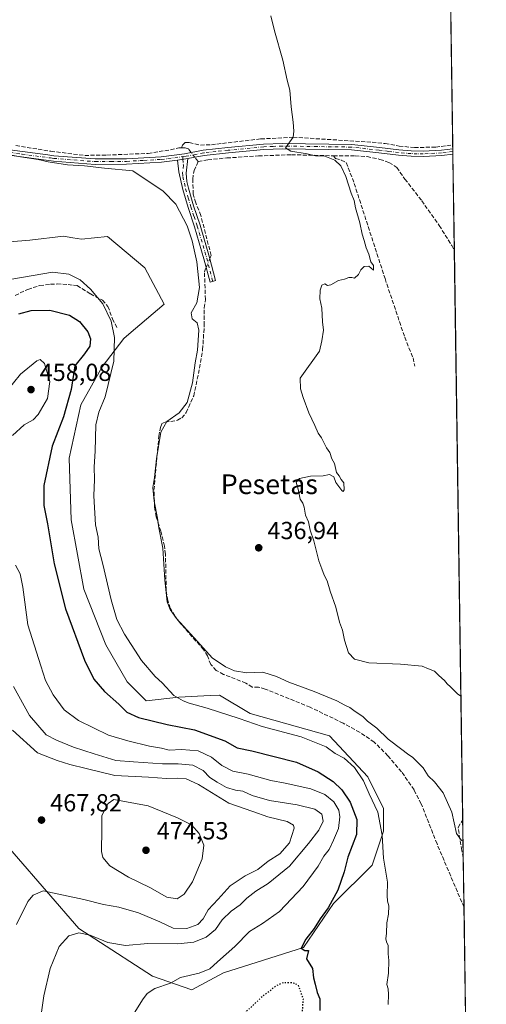
# Model space of a CAD drawing. Units: metres. Extents: x 602895 to 605312, y 4645933 to 4648254.
# Drawn here: x 605120 to 605309, y 4646922 to 4647322 of the extents above; entities that cross this region are included whole.
import ezdxf
from ezdxf.enums import TextEntityAlignment as Align

# ---------------------------------------------------------------- set-up
doc = ezdxf.new("R2010")
doc.units = ezdxf.units.M
doc.header["$MEASUREMENT"] = 0
for name, pattern in [('DGN Style 3', [2.307223458686699, 1.648016756204785, -0.6592067024819142]), ('DGN Style 4', [2.6384748266838614, 1.318413404963828, -0.6592067024819142, 0.001648016756204785, -0.6592067024819142]), ('DGN Style 5', [1.1536117293433497, 0.4944050268614355, -0.6592067024819142])]:
    doc.linetypes.add(name, pattern=pattern)
for name, color, linetype, lineweight in [('Camino Cxs', 7, 'Continuous', 0), ('Camino eje', 30, 'DGN Style 4', 13), ('Comarca CxS', 21, 'Continuous', 0), ('Comunidad Autónoma CxS', 142, 'Continuous', 0), ('Conducción de agua lineal', 4, 'DGN Style 3', 0), ('Corriente artificial lineal', 4, 'DGN Style 3', 13), ('Corriente artificial lineal oculto', 135, 'DGN Style 4', 13), ('Cultivos herbáceos CxS', 92, 'Continuous', 0), ('Curva de nivel maestra', 30, 'Continuous', 30), ('Curva de nivel maestra depresión', 30, 'DGN Style 5', 30), ('Curva de nivel normal', 30, 'Continuous', 0), ('Matorral CxS', 135, 'Continuous', 0), ('Municipio CxS', 4, 'Continuous', 0), ('Provincia CxS', 1, 'Continuous', 0), ('Punto de cota en terreno', 7, 'Continuous', 0), ('Rótulo de punto de cota en terreno', 7, 'Continuous', 0), ('Texto cartográfico', 7, 'Continuous', 0)]:
    doc.layers.add(name, color=color, linetype=linetype, lineweight=lineweight)
doc.styles.add('Style-Arial', font='txt')

# ---------------------------------------------------------------- blocks, each defined once
blk = doc.blocks.new('*U6')
at = {"layer": 'Cultivos herbáceos CxS', "color": 92, "linetype": 'Continuous', "lineweight": 0}
for points in [[(605292.5562000005, 4647486.437100001, 444.2633999999962), (605301.5795999998, 4646875.267100001, 443.2697999999946)], [(605104.1551999999, 4646998.6987, 470.5439000000042), (605143.7093000002, 4646953.183300001, 461.475099999996), (605150.2295000004, 4646948.967700001, 460.5182000000059), (605173.5966999996, 4646933.860300001, 456.9588999999978), (605189.6901000004, 4646928.339500001, 454.2556999999942), (605202.4659000002, 4646935.220699999, 454.5188999999955), (605234.9933000002, 4646945.435699999, 450.644100000005), (605247.1721000001, 4646963.304500001, 450.5960000000051), (605262.9710999997, 4646978.974500001, 446.9856), (605267.5696999999, 4646992.7761, 445.1150999999954), (605267.5706000002, 4647001.9771, 443.8815999999933), (605261.1338000001, 4647014.8599, 443.7976000000053), (605245.5663000002, 4647031.515699999, 442.8791999999958), (605213.3139000004, 4647040.623299999, 443.2222000000039), (605200.8709000006, 4647048.0123, 442.7296999999963), (605197.0932, 4647047.8125, 443.1328999999969), (605184.3702999996, 4647047.136299999, 444.8665000000037), (605171.0544999996, 4647045.671499999, 447.5868999999948), (605163.2877000002, 4647053.355699999, 447.7302999999956), (605154.7050999999, 4647068.463099999, 447.6085000000021), (605145.7799000005, 4647091.124299999, 447.9049999999989), (605140.6319000004, 4647119.278899999, 447.9208999999974), (605139.7763, 4647144.307499999, 448.1254000000045), (605144.5425000006, 4647165.974099999, 448.5632999999943), (605153.2114000004, 4647181.344900001, 447.7973999999958), (605161.9349999996, 4647192.9069, 444.4826999999932), (605163.9735000003, 4647194.6305, 443.8537000000069), (605178.4064999997, 4647206.8333, 441.0724999999948), (605170.5107000005, 4647221.597100001, 440.9437000000034), (605155.4046999998, 4647234.301100001, 440.9002999999939), (605144.8365000002, 4647233.310699999, 441.3156000000017), (605141.3041000003, 4647233.8465, 441.3978999999963), (605137.4484999999, 4647234.431500001, 441.4226999999955), (605123.8169, 4647232.9277, 441.7299999999959), (605095.6627000002, 4647230.524300001, 442.209799999997)]]:
    blk.add_polyline3d(points, dxfattribs=at)
blk = doc.blocks.new('5PATER')
at = {"layer": 'Conducción de agua lineal', "linetype": 'Continuous', "lineweight": 0}
h = blk.add_hatch(color=51, dxfattribs=at)
edge = h.paths.add_edge_path()
edge.add_ellipse((0, 0), major_axis=(-0.1095731443231308, -0.1110710700762829), ratio=0.9994222409660322, start_angle=0, end_angle=360)

msp = doc.modelspace()

# ---------------------------------------------------------------- linework, layer by layer
at = {"layer": 'Camino Cxs', "color": 7, "linetype": 'Continuous', "lineweight": 0, "extrusion": (0.001209353852168602, -0.08110485170195791, 0.9967048412111099), "elevation": -375752.3035552046, "flags": 128}
msp.add_lwpolyline([(674516.179406201, 4622481.976860033), (674516.1794062011, 4622479.789811069)], dxfattribs=at)
at = {"layer": 'Camino Cxs', "color": 7, "linetype": 'Continuous', "lineweight": 0, "extrusion": (0.01571362941437855, 0.002217952477300934, 0.9998740733399561), "elevation": 20254.34006060931, "flags": 128}
msp.add_lwpolyline([(4517070.175807652, -1248595.321249872), (4517070.175807652, -1248599.543214935)], dxfattribs=at)
msp.add_lwpolyline([(4517070.175807652, -1248595.321249872), (4517070.175807652, -1248599.543214935)], dxfattribs=at)
at = {"layer": 'Camino Cxs', "color": 7, "linetype": 'Continuous', "lineweight": 0}
for points in [[(605183.8601000002, 4647265.4101, 437.3463999999949), (605177.3300999999, 4647264.590100001, 437.6684999999998), (605163.1401000004, 4647263.800100001, 439.0570000000008), (605150.4101, 4647263.670100001, 439.6981999999989), (605133.3800999997, 4647265.0001, 440.0071000000025), (605110.1700999998, 4647268.130100001, 440.4214999999967), (605103.9101, 4647268.5101, 440.4519)], [(605110.3800999997, 4647270.290100001, 440.2005000000063), (605131.1001000004, 4647267.4901, 439.6031999999978), (605133.6001000004, 4647267.1501, 439.5377000000008), (605150.3901000004, 4647265.840100001, 439.1312000000034), (605163.0701000001, 4647265.960100001, 438.5669000000053), (605177.1401000004, 4647266.7501, 437.5494999999937), (605186.6901000004, 4647267.950099999, 437.2642999999953), (605194.3101000005, 4647269.390100001, 436.6882999999943), (605204.3000999996, 4647270.470100001, 436.2188000000024), (605218.7901, 4647271.920100001, 435.5408000000025), (605226.4901000002, 4647272.190099999, 435.508799999996), (605254.6401000004, 4647271.7601, 434.7402000000002), (605265.9001000002, 4647270.5001, 434.3515000000043), (605273.8300999999, 4647269.520099999, 433.7228999999934), (605278.8701, 4647269.100099999, 433.5097999999998), (605283.7200999996, 4647269.040100001, 433.3855999999942), (605291.0900999998, 4647269.370100001, 433.2954000000027), (605295.7500999998, 4647269.9901, 433.2507000000041), (605295.7517999997, 4647269.990300001, 433.2507000000041), (605295.784, 4647267.8106, 433.0733000000037), (605295.7801000001, 4647267.8101, 433.0733000000037), (605291.2801000001, 4647267.210100001, 433.1270999999979), (605283.7600999996, 4647266.870100001, 433.204700000002), (605278.7701000003, 4647266.940099999, 433.375), (605273.6101000002, 4647267.370100001, 433.6958000000013), (605265.6401000004, 4647268.350099999, 434.198000000004), (605254.5000999998, 4647269.600099999, 434.4968999999983), (605226.5100999996, 4647270.020099999, 435.5427000000054), (605218.9301000005, 4647269.7501, 435.6539000000049), (605204.5201000003, 4647268.3101, 436.3640000000014), (605194.6300999997, 4647267.2501, 436.9017000000022), (605188.0401, 4647266.0001, 437.2793999999994), (605183.8601000002, 4647265.4101, 437.3463999999949), (605177.3300999999, 4647264.590100001, 437.6684999999998), (605163.1401000004, 4647263.800100001, 439.0570000000008), (605150.4101, 4647263.670100001, 439.6981999999989), (605133.3800999997, 4647265.0001, 440.0071000000025), (605110.1700999998, 4647268.130100001, 440.4214999999967)], [(605110.3800999997, 4647270.290100001, 440.2005000000063), (605131.1001000004, 4647267.4901, 439.6031999999978), (605133.6001000004, 4647267.1501, 439.5377000000008), (605150.3901000004, 4647265.840100001, 439.1312000000034), (605163.0701000001, 4647265.960100001, 438.5669000000053), (605177.1401000004, 4647266.7501, 437.5494999999937), (605186.6901000004, 4647267.950099999, 437.2642999999953), (605194.3101000005, 4647269.390100001, 436.6882999999943), (605204.3000999996, 4647270.470100001, 436.2188000000024), (605218.7901, 4647271.920100001, 435.5408000000025), (605226.4901000002, 4647272.190099999, 435.508799999996), (605254.6401000004, 4647271.7601, 434.7402000000002), (605265.9001000002, 4647270.5001, 434.3515000000043), (605273.8300999999, 4647269.520099999, 433.7228999999934), (605278.8701, 4647269.100099999, 433.5097999999998), (605283.7200999996, 4647269.040100001, 433.3855999999942), (605291.0900999998, 4647269.370100001, 433.2954000000027), (605295.7515000004, 4647269.9902, 433.2507000000041)], [(605295.784, 4647267.8106, 433.0733000000037), (605295.7801000001, 4647267.8101, 433.0733000000037), (605291.2801000001, 4647267.210100001, 433.1270999999979), (605283.7600999996, 4647266.870100001, 433.204700000002), (605278.7701000003, 4647266.940099999, 433.375), (605273.6101000002, 4647267.370100001, 433.6958000000013), (605265.6401000004, 4647268.350099999, 434.198000000004), (605254.5000999998, 4647269.600099999, 434.4968999999983), (605226.5100999996, 4647270.020099999, 435.5427000000054), (605218.9301000005, 4647269.7501, 435.6539000000049), (605204.5201000003, 4647268.3101, 436.3640000000014), (605194.6300999997, 4647267.2501, 436.9017000000022), (605188.0401, 4647266.0001, 437.2793999999994)], [(605188.0401, 4647266.0001, 437.2793999999994), (605187.4001000002, 4647260.100099999, 437.351800000004), (605187.6601, 4647256.720100001, 437.3876000000019), (605188.2401000002, 4647254.040100001, 437.4649999999965), (605190.3400999998, 4647246.780099999, 437.9106000000029), (605192.9801000003, 4647238.920100001, 438.1134000000021), (605196.8501000004, 4647225.870100001, 438.2127999999939), (605199.3000999996, 4647216.420100001, 438.2136000000028), (605197.0301000001, 4647215.8301, 438.562699999995), (605194.5900999998, 4647225.2401, 438.9594999999972), (605190.7401000002, 4647238.220100001, 438.9731999999931), (605188.0900999998, 4647246.0801, 438.491399999999), (605185.9600999998, 4647253.460100001, 437.9170000000013), (605184.4200999998, 4647260.600099999, 437.5334000000003), (605183.8601000002, 4647265.4101, 437.3463999999949)]]:
    msp.add_polyline3d(points, dxfattribs=at)
msp.add_polyline3d([(605183.8601000002, 4647265.4101, 437.3463999999949), (605188.0401, 4647266.0001, 437.2793999999994), (605187.4001000002, 4647260.100099999, 437.351800000004), (605187.6601, 4647256.720100001, 437.3876000000019), (605188.2401000002, 4647254.040100001, 437.4649999999965), (605190.3400999998, 4647246.780099999, 437.9106000000029), (605192.9801000003, 4647238.920100001, 438.1134000000021), (605196.8501000004, 4647225.870100001, 438.2127999999939), (605199.3000999996, 4647216.420100001, 438.2136000000028), (605197.0301000001, 4647215.8301, 438.562699999995), (605194.5900999998, 4647225.2401, 438.9594999999972), (605190.7401000002, 4647238.220100001, 438.9731999999931), (605188.0900999998, 4647246.0801, 438.491399999999), (605185.9600999998, 4647253.460100001, 437.9170000000013), (605184.4200999998, 4647260.600099999, 437.5334000000003)], close=True, dxfattribs=at)
at = {"layer": 'Camino eje', "color": 30, "linetype": 'DGN Style 4', "lineweight": 13}
for points in [[(605099.5126999998, 4647269.8707, 440.5709999999963), (605101.5000999998, 4647269.7401, 440.4334999999992), (605110.2751000002, 4647269.210100001, 440.3110000000015), (605120.6350999996, 4647267.8101, 440.124100000001), (605132.2401000002, 4647266.245100001, 439.796199999997), (605133.4901000002, 4647266.075099999, 439.7728000000062), (605150.4001000002, 4647264.755100001, 439.4146999999939), (605156.7401000002, 4647264.815099999, 439.168399999995), (605163.1051000003, 4647264.880100001, 438.812699999995), (605170.1401000004, 4647265.2751, 438.0862000000052), (605177.2351000002, 4647265.670100001, 437.6095999999961), (605185.2751000002, 4647266.6801, 437.3126000000047), (605185.9581000004, 4647266.790899999, 437.3037999999942)], [(605295.7679000003, 4647268.9005, 433.1619999999967), (605295.7651000004, 4647268.9001, 433.1621000000014), (605291.1851000005, 4647268.290100001, 433.2246000000014), (605283.7401000002, 4647267.9551, 433.3306000000011), (605281.3151000004, 4647267.985099999, 433.3847999999998), (605278.8201000001, 4647268.020099999, 433.4716000000044), (605273.7200999996, 4647268.4451, 433.7111000000005), (605269.7351000002, 4647268.9351, 433.9783000000025), (605265.7701000003, 4647269.425100001, 434.2776000000013), (605254.5701000001, 4647270.6801, 434.6180000000023), (605240.4951, 4647270.895099999, 435.1741000000038), (605226.5000999998, 4647271.1051, 435.5258000000031), (605222.7100999998, 4647270.970100001, 435.5259999999981), (605218.8601000002, 4647270.835100001, 435.5978000000032), (605204.4101, 4647269.390100001, 436.2912999999971), (605199.4650999998, 4647268.860099999, 436.4749000000011), (605194.4700999996, 4647268.3201, 436.7979999999953), (605191.1750999996, 4647267.6951, 437.082899999994), (605187.3651000002, 4647266.975099999, 437.2866999999969), (605185.9581000004, 4647266.790899999, 437.3037999999942)], [(605185.9581000004, 4647266.790899999, 437.3037999999942), (605185.9501, 4647265.7051, 437.3168000000006), (605186.2301000003, 4647263.300100001, 437.3411000000052), (605185.9101, 4647260.350099999, 437.4517000000051), (605186.0401, 4647258.6601, 437.5132000000012), (605187.1001000004, 4647253.7501, 437.5981999999931), (605188.1651, 4647250.0601, 437.8457000000053), (605189.2150999998, 4647246.4301, 438.1889999999985), (605190.5401, 4647242.5001, 438.4088999999949), (605191.8601000002, 4647238.5701, 438.4738999999972), (605195.7200999996, 4647225.5551, 438.5843000000023), (605198.1651, 4647216.1251, 438.3282000000036)]]:
    msp.add_polyline3d(points, dxfattribs=at)
at = {"layer": 'Comarca CxS', "color": 21, "linetype": 'Continuous', "lineweight": 0, "flags": 128}
msp.add_lwpolyline([(605284.5596747899, 4648028.055263507), (605309.3663736123, 4646347.854314028)], dxfattribs=at)
at = {"layer": 'Comunidad Autónoma CxS', "color": 142, "linetype": 'Continuous', "lineweight": 0, "flags": 128}
msp.add_lwpolyline([(605284.5596747899, 4648028.055263507), (605309.3663736123, 4646347.854314028)], dxfattribs=at)
at = {"layer": 'Corriente artificial lineal', "color": 4, "linetype": 'DGN Style 3', "lineweight": 13, "extrusion": (-0.7163568629143258, -0.5338079042272427, 0.4493127711740064), "elevation": -2914083.892181883, "flags": 128}
msp.add_lwpolyline([(-3364819.11815975, 1466095.278132799), (-3364820.216111107, 1466095.239403241), (-3364821.292342148, 1466095.214889446)], dxfattribs=at)
at = {"layer": 'Corriente artificial lineal', "color": 4, "linetype": 'DGN Style 3', "lineweight": 13}
for points in [[(605185.4901000002, 4647270.3201, 437.0614999999962), (605185.8701, 4647271.4901, 436.9824999999983), (605186.8701, 4647272.5801, 436.8769999999931), (605188.6101000002, 4647272.4901, 436.7342000000062), (605193.2100999998, 4647271.5001, 436.360799999995), (605197.5800999999, 4647271.6601, 436.125), (605217.6700999998, 4647273.9901, 435.4587000000029), (605230.7901, 4647274.670100001, 435.0043000000006), (605262.9901000002, 4647272.6601, 434.6315999999933), (605268.2301000003, 4647272.120100001, 434.0730999999942), (605273.9200999998, 4647271.0601, 433.7596000000049), (605280.2001, 4647270.4801, 433.5148000000045), (605288.7801000001, 4647270.6801, 433.4548000000068), (605295.7297, 4647271.491000001, 433.3703999999998)], [(605118.1101000002, 4647271.2601, 439.5286000000052), (605132.3701, 4647268.9801, 439.0152999999991), (605146.0900999998, 4647267.300100001, 438.770399999994), (605155.0201000003, 4647267.440099999, 438.4986999999965), (605171.8501000004, 4647268.110099999, 437.8398000000016), (605180.9600999998, 4647269.5701, 437.2546000000002), (605184.3000999996, 4647270.3101, 437.1012999999948), (605185.4901000002, 4647270.3201, 437.0614999999962)], [(605189.4020999996, 4647268.4626, 436.9640999999974), (605188.4600999998, 4647269.700099999, 436.9489000000031), (605188.2901, 4647269.920100001, 436.9486000000034), (605186.9200999998, 4647270.3301, 437.0136999999959), (605185.4901000002, 4647270.3201, 437.0614999999962)], [(605196.9688999997, 4647225.4121, 438.4906999999948), (605197.2701000003, 4647226.1501, 438.3654999999999), (605197.4801000003, 4647226.6501, 438.2801000000036), (605193.3201000001, 4647242.890100001, 437.6891000000033), (605191.2301000003, 4647248.030099999, 437.5861000000005), (605190.2100999998, 4647251.590100001, 437.4535999999935), (605189.9901000002, 4647257.610099999, 437.2989999999991), (605190.5500999996, 4647261.1501, 437.2678000000015), (605192.1901000004, 4647264.8101, 437.0568999999959)], [(605192.1901000004, 4647264.8101, 437.0568999999959), (605196.1901000004, 4647265.530099999, 436.7338000000018), (605203.8901000004, 4647266.2501, 436.3567999999942), (605216.7701000003, 4647267.110099999, 435.7758000000031), (605230.1300999997, 4647267.5701, 435.1860000000015), (605247.2401000002, 4647267.120100001, 434.6398000000045)], [(605247.2401000002, 4647267.120100001, 434.6398000000045), (605248.0900999998, 4647266.030099999, 434.7706000000035), (605250.3601000002, 4647265.420100001, 434.6803000000073), (605252.4401000004, 4647264.380100001, 434.5524000000005), (605255.6601, 4647255.9101, 434.4793999999966), (605268.1901000004, 4647217.2501, 434.3364000000002), (605276.1901000004, 4647193.4301, 433.8950000000041), (605279.5601000005, 4647185.0101, 433.7828000000009), (605280.3000999996, 4647181.670100001, 433.7850000000035)], [(605247.2401000002, 4647267.120100001, 434.6398000000045), (605256.0900999998, 4647267.0701, 434.2988000000041), (605260.8601000002, 4647266.8201, 434.1986999999936), (605266.0800999999, 4647265.700099999, 434.078999999998), (605269.8000999996, 4647264.450099999, 433.9113000000071), (605272.9301000005, 4647262.4001, 433.6600999999937), (605276.2801000001, 4647257.690099999, 433.2609999999986), (605283.1001000004, 4647248.9001, 432.7905000000028), (605290.2001, 4647238.800100001, 432.9223999999958), (605295.2901, 4647230.7501, 432.8374999999942), (605296.3601000002, 4647228.600099999, 433.0157000000036), (605296.3629999999, 4647228.5943, 433.016300000003)], [(605300.3021999998, 4646961.7828, 442.0954000000056), (605300.3000999996, 4646961.790100001, 442.0951999999961), (605289.3201000001, 4646987.5801, 442.0743999999977), (605282.8800999997, 4647003.880100001, 441.703999999998), (605280.0000999998, 4647009.5001, 441.5249999999942), (605274.9001000002, 4647016.850099999, 441.5041000000056), (605269.3601000002, 4647023.370100001, 441.2146000000066), (605263.8201000001, 4647028.960100001, 441.1279000000068), (605257.8701, 4647032.920100001, 441.314400000003), (605251.2001, 4647036.610099999, 441.2670999999973), (605237.7401000002, 4647043.110099999, 440.9701999999961), (605219.4801000003, 4647050.5101, 441.0138000000007), (605216.7100999998, 4647051.220100001, 441.0417000000016), (605214.2401000002, 4647051.280099999, 441.2339999999967), (605211.6201, 4647052.890100001, 441.0776999999944), (605202.5601000005, 4647056.450099999, 441.2189000000071), (605199.6001000004, 4647058.0801, 441.5060999999987), (605197.3101000005, 4647060.4301, 441.3077999999951), (605196.0201000003, 4647063.9801, 440.7694999999949), (605194.3800999997, 4647066.550100001, 440.6273999999976), (605185.4200999998, 4647076.690099999, 440.4997000000003), (605182.6901000004, 4647080.2301, 440.5497999999934), (605180.8800999997, 4647083.3301, 440.8956999999937), (605179.8701, 4647086.460100001, 441.1203999999998), (605179.2200999996, 4647090.460100001, 441.0528999999952), (605178.9401000004, 4647105.220100001, 440.7881999999955), (605178.4700999996, 4647108.5601, 440.7718000000023), (605177.0500999996, 4647114.5801, 440.9167000000016), (605175.2100999998, 4647120.470100001, 441.1138000000064), (605174.5201000003, 4647124.340100001, 441.1067000000039), (605174.2600999996, 4647131.290100001, 441.1745999999985), (605176.2001, 4647153.170100001, 441.2121999999945), (605176.8400999998, 4647156.790100001, 441.3484999999928), (605177.5100999996, 4647158.3201, 441.2933000000049), (605178.8101000005, 4647158.880100001, 441.0258999999933), (605183.8000999996, 4647159.6801, 440.1778000000049), (605185.5800999999, 4647160.710100001, 440.1812000000064), (605187.4001000002, 4647162.8301, 440.3049000000028), (605190.4301000005, 4647169.590100001, 440.0011999999988), (605193.2200999996, 4647183.1501, 439.7160000000004), (605194.0301000001, 4647188.360099999, 439.7606999999989), (605194.7001, 4647198.2401, 439.459600000002), (605194.6700999998, 4647205.360099999, 439.5626000000047), (605195.1601, 4647208.7401, 439.6695000000037), (605194.7801000001, 4647220.050100001, 439.497000000003), (605195.0701000001, 4647220.7601, 439.3549000000058), (605195.4868999999, 4647221.781400001, 439.1508999999933)], [(605117.7701000003, 4647210.420100001, 446.4501000000019), (605122.9700999996, 4647212.870100001, 446.1284000000014), (605127.9001000002, 4647214.4301, 446.2165999999997), (605132.1401000004, 4647214.950099999, 446.0676999999997), (605134.9200999998, 4647215.0601, 445.9588999999978), (605139.3101000005, 4647214.850099999, 445.8080999999948), (605142.9787999997, 4647214.3851, 445.6180000000023), (605148.4028000003, 4647211.0778, 445.4182000000001), (605153.2976000002, 4647208.432, 444.920499999993), (605155.5466, 4647205.918400001, 444.7483000000066), (605157.3986999998, 4647200.8913, 445.0472000000009), (605159.2506999997, 4647197.187100001, 445.0259999999981)], [(605300.0050999997, 4646981.907099999, 440.8910000000033), (605300.0000999998, 4646981.9301, 440.8901999999944), (605299.3601000002, 4646984.9001, 440.7428000000073), (605297.8901000004, 4646994.3101, 440.3720999999932), (605299.7763, 4646997.403899999, 439.6016999999993)]]:
    msp.add_polyline3d(points, dxfattribs=at)
at = {"layer": 'Corriente artificial lineal oculto', "color": 135, "linetype": 'DGN Style 4', "lineweight": 13, "extrusion": (-0.00908186168232916, 0.01193136469828811, 0.9998875748427019), "elevation": 50388.92341089194, "flags": 128}
msp.add_lwpolyline([(605169.8750559837, 4646996.106940153), (605168.4086867599, 4646998.033177265)], dxfattribs=at)
at = {"layer": 'Corriente artificial lineal oculto', "color": 135, "linetype": 'DGN Style 4', "lineweight": 13, "extrusion": (0.06274025201695844, 0.1537051504584487, 0.986122906893149), "elevation": 752705.0972535717, "flags": 128}
msp.add_lwpolyline([(1195939.674071601, -4468343.696302496), (1195939.674071601, -4468347.67300597)], dxfattribs=at)
at = {"layer": 'Cultivos herbáceos CxS', "color": 92, "linetype": 'Continuous', "lineweight": 0, "extrusion": (8.598634856227204e-05, -0.005823901448667225, 0.9999830372452645), "elevation": -26579.84095034337, "flags": 128}
msp.add_lwpolyline([(605294.2079474002, 4647295.896585725), (605295.6901976807, 4647195.504683173)], dxfattribs=at)
at = {"layer": 'Cultivos herbáceos CxS', "color": 92, "linetype": 'Continuous', "lineweight": 0, "extrusion": (0.0003777899326653783, -0.02577214244046607, 0.9996677717866048), "elevation": -119108.2417704769, "flags": 128}
msp.add_lwpolyline([(673347.0374857236, 4636370.607826327), (673347.0374857236, 4636369.106366261)], dxfattribs=at)
at = {"layer": 'Cultivos herbáceos CxS', "color": 92, "linetype": 'Continuous', "lineweight": 0, "extrusion": (0.0003817859037464508, -0.02568099319797935, 0.9996701160022186), "elevation": -118682.2268710967, "flags": 128}
msp.add_lwpolyline([(674309.7745470705, 4636240.109570593), (674309.7745470704, 4636239.019390548)], dxfattribs=at)
at = {"layer": 'Cultivos herbáceos CxS', "color": 92, "linetype": 'Continuous', "lineweight": 0, "extrusion": (0.0003830079738430283, -0.02576792610979143, 0.9996678784920981), "elevation": -119085.4887442547, "flags": 128}
msp.add_lwpolyline([(674297.1217277445, 4636230.519068744), (674297.1217277445, 4636229.428686214)], dxfattribs=at)
at = {"layer": 'Cultivos herbáceos CxS', "color": 92, "linetype": 'Continuous', "lineweight": 0, "extrusion": (9.759862472083237e-05, -0.006610461048696959, 0.9999781459008152), "elevation": -30228.24067760496, "flags": 128}
msp.add_lwpolyline([(605295.7389289773, 4647169.525562398), (605296.3179542823, 4647130.30840553)], dxfattribs=at)
at = {"layer": 'Cultivos herbáceos CxS', "color": 92, "linetype": 'Continuous', "lineweight": 0, "extrusion": (-0.0004202809477158542, 0.02846656327085615, 0.9995946569182287), "elevation": 132469.0730644788, "flags": 128}
msp.add_lwpolyline([(-673834.7092502135, -4635894.32705879), (-673834.7092502135, -4635663.017703499)], dxfattribs=at)
at = {"layer": 'Cultivos herbáceos CxS', "color": 92, "linetype": 'Continuous', "lineweight": 0, "extrusion": (-0.00122395985896048, 0.08289974285863883, 0.9965571406378237), "elevation": 384932.1153326366, "flags": 128}
msp.add_lwpolyline([(-673836.1794140738, -4621552.223475463), (-673836.1794140738, -4621536.671443054)], dxfattribs=at)
at = {"layer": 'Cultivos herbáceos CxS', "color": 92, "linetype": 'Continuous', "lineweight": 0, "extrusion": (-0.0008817814744412642, 0.05972815523301738, 0.9982142905878938), "elevation": 277462.0180780189, "flags": 128}
msp.add_lwpolyline([(-673831.1163387152, -4629232.721604363), (-673831.1163387153, -4629212.559107042)], dxfattribs=at)
at = {"layer": 'Cultivos herbáceos CxS', "color": 92, "linetype": 'Continuous', "lineweight": 0, "extrusion": (-0.000139801520698755, 0.009469130866388164, 0.9999551570026378), "elevation": 44360.14292481385, "flags": 128}
msp.add_lwpolyline([(605300.3581927142, 4646750.0595909), (605301.2788752764, 4646687.702095211)], dxfattribs=at)
at = {"layer": 'Cultivos herbáceos CxS', "color": 92, "linetype": 'Continuous', "lineweight": 0}
msp.add_polyline3d([(605104.1551999999, 4646998.6987, 470.5439000000042), (605143.7093000002, 4646953.183300001, 461.475099999996), (605150.2295000004, 4646948.967700001, 460.5182000000059), (605173.5966999996, 4646933.860300001, 456.9588999999978), (605189.6901000004, 4646928.339500001, 454.2556999999942), (605202.4659000002, 4646935.220699999, 454.5188999999955), (605234.9933000002, 4646945.435699999, 450.644100000005), (605247.1721000001, 4646963.304500001, 450.5960000000051), (605262.9710999997, 4646978.974500001, 446.9856), (605267.5696999999, 4646992.7761, 445.1150999999954), (605267.5706000002, 4647001.9771, 443.8815999999933), (605261.1338000001, 4647014.8599, 443.7976000000053), (605245.5663000002, 4647031.515699999, 442.8791999999958), (605213.3139000004, 4647040.623299999, 443.2222000000039), (605200.8709000006, 4647048.0123, 442.7296999999963), (605197.0932, 4647047.8125, 443.1328999999969), (605184.3702999996, 4647047.136299999, 444.8665000000037), (605171.0544999996, 4647045.671499999, 447.5868999999948), (605163.2877000002, 4647053.355699999, 447.7302999999956), (605154.7050999999, 4647068.463099999, 447.6085000000021), (605145.7799000005, 4647091.124299999, 447.9049999999989), (605140.6319000004, 4647119.278899999, 447.9208999999974), (605139.7763, 4647144.307499999, 448.1254000000045), (605144.5425000006, 4647165.974099999, 448.5632999999943), (605153.2114000004, 4647181.344900001, 447.7973999999958), (605161.9349999996, 4647192.9069, 444.4826999999932), (605163.9735000003, 4647194.6305, 443.8537000000069), (605178.4064999997, 4647206.8333, 441.0724999999948), (605170.5107000005, 4647221.597100001, 440.9437000000034), (605155.4046999998, 4647234.301100001, 440.9002999999939), (605144.8365000002, 4647233.310699999, 441.3156000000017), (605141.3041000003, 4647233.8465, 441.3978999999963), (605137.4484999999, 4647234.431500001, 441.4226999999955), (605123.8169, 4647232.9277, 441.7299999999959), (605095.6627000002, 4647230.524300001, 442.209799999997)], dxfattribs=at)
at = {"layer": 'Curva de nivel maestra', "color": 30, "linetype": 'Continuous', "lineweight": 30, "elevation": 450, "flags": 128}
msp.add_lwpolyline([(605119.3200000003, 4647202.870100001), (605124.3200000003, 4647204.3301), (605131.8799999999, 4647204.360099999), (605139.9199999999, 4647202.380100001), (605143.9299999997, 4647199.790100001), (605147.3200000003, 4647195.620100001), (605148.4600000001, 4647192.710100001), (605148.2000000002, 4647189.7601), (605146.0300000003, 4647186.670100001), (605142.0999999996, 4647181.770099999), (605140.5800000001, 4647172.1601), (605137.5199999996, 4647161.100099999), (605132.8499999996, 4647149.1801), (605129.5, 4647133.1801), (605129.4400000004, 4647125.040100001), (605131, 4647117.600099999), (605133.7000000002, 4647101.300100001), (605138.3200000003, 4647083.100099999), (605146, 4647062.2601), (605149.8200000003, 4647054.4901), (605154.1200000001, 4647049.530099999), (605159.9000000004, 4647044.3101), (605163.2400000002, 4647041.090100001), (605168, 4647038.940099999), (605179.5800000001, 4647036.100099999), (605190.7100000001, 4647033.9801), (605203.0199999996, 4647029.4101), (605208.0999999996, 4647026.610099999), (605214, 4647025.4101), (605232.2599999999, 4647020.770099999), (605240.9900000002, 4647016.880100001), (605247.1500000004, 4647012.9901), (605250.6799999997, 4647009.540100001), (605253.9800000006, 4647004.590100001), (605256.6900000004, 4646997.5601), (605256.5999999996, 4646991.450099999), (605253.04, 4646982.170100001), (605251.5300000003, 4646976.1801), (605249.0599999996, 4646968.850099999), (605245.0700000003, 4646961.5801), (605241.8600000005, 4646957.1801), (605239.3399999999, 4646953.200099999), (605236.0099999999, 4646948.870100001), (605234.1600000003, 4646945.190099999), (605235.6100000005, 4646944.2301), (605237.0499999998, 4646944.210100001), (605236.29, 4646940.850099999), (605238.7599999999, 4646936.920100001), (605239.1200000001, 4646933.210100001), (605239.75, 4646930.600099999), (605240.6299999999, 4646927.2401), (605241.6600000003, 4646924.640100001), (605241.6799999997, 4646919.880100001)], dxfattribs=at)
at = {"layer": 'Curva de nivel maestra depresión', "color": 30, "linetype": 'DGN Style 5', "lineweight": 30, "elevation": 450, "flags": 128}
msp.add_lwpolyline([(605194.0599999996, 4646871.090100001), (605198.04, 4646871.1801), (605199.4299999997, 4646872.770099999), (605198.7800000003, 4646874.3101), (605196.29, 4646875.1501), (605193.4299999997, 4646874.950099999), (605192.5999999996, 4646878.460100001), (605192.7400000002, 4646884.920100001), (605192.2300000006, 4646886.890100001), (605193.3300000001, 4646888.0701), (605193.9900000002, 4646890.9901), (605195.9900000002, 4646894.850099999), (605199.5499999998, 4646898.520099999), (605202.5499999998, 4646900.850099999), (605203.8799999999, 4646902.520099999), (605205.4299999997, 4646902.620100001), (605206.4800000006, 4646901.5801), (605207.7800000003, 4646900.620100001), (605207.4199999999, 4646898.850099999), (605205.6600000003, 4646896.1801), (605203.9900000002, 4646891.520099999), (605203.9900000002, 4646888.520099999), (605205.7699999996, 4646885.290100001), (605208.2300000006, 4646883.7601), (605211.3200000003, 4646884.360099999), (605217.1299999999, 4646887.370100001), (605221.3300000001, 4646889.030099999), (605223.4100000003, 4646890.270099999), (605225.2000000002, 4646888.600099999), (605224.9299999997, 4646886.850099999), (605225.5, 4646884.850099999), (605223.8300000001, 4646882.7601), (605223.3600000005, 4646880.5001), (605223.8799999999, 4646878.6601), (605223.3700000001, 4646876.460100001), (605223.8099999996, 4646875.0001), (605225.0899999999, 4646874.5001), (605226.4699999997, 4646875.4301), (605227.8799999999, 4646879.1801), (605228.1200000001, 4646885.0101), (605229.0899999999, 4646892.2301), (605231.6600000003, 4646900.670100001), (605232.8399999999, 4646906.270099999), (605233.1699999999, 4646909.020099999), (605231.6100000005, 4646911.850099999), (605234.6500000004, 4646918.6601), (605234.7400000002, 4646921.780099999), (605235, 4646924.520099999), (605232.9600000001, 4646930.1501), (605230.5999999996, 4646931.1601), (605226.7199999997, 4646931.110099999), (605223.7100000001, 4646929.860099999), (605221.6600000003, 4646928.030099999), (605218.3300000001, 4646925.5801), (605209.9600000001, 4646917.770099999), (605202.1100000005, 4646909.200099999), (605195.6299999999, 4646901.4801), (605185.6600000003, 4646890.2601), (605183.7400000002, 4646887.420100001), (605182.2999999998, 4646883.1601), (605181.9000000004, 4646877.7601), (605182.6699999999, 4646875.520099999), (605184.8300000001, 4646873.2601), (605190.6299999999, 4646872.1501), (605194.0599999996, 4646871.090100001)], dxfattribs=at)
at = {"layer": 'Curva de nivel normal', "color": 30, "linetype": 'Continuous', "lineweight": 0, "flags": 128}
for points, elevation in [([(605299.0356999999, 4647047.5681), (605297.7000000002, 4647048.5601), (605294.8499999996, 4647051.370100001), (605293.4299999997, 4647052.620100001), (605292.2999999998, 4647054.0101), (605290.0099999999, 4647055.960100001), (605288.3499999996, 4647057.7301), (605285.9100000003, 4647058.770099999), (605283.25, 4647059.770099999), (605274.4699999997, 4647060.630100001), (605261.5700000003, 4647061.090100001), (605255.7800000003, 4647062.630100001), (605253.4000000004, 4647065.2601), (605251.7000000002, 4647070.3101), (605250.9400000004, 4647074.470100001), (605249.6900000004, 4647077.630100001), (605248.2400000002, 4647083.770099999), (605245.8899999997, 4647090.210100001), (605244.7000000002, 4647094.440099999), (605243.4800000006, 4647096.8101), (605242.5199999996, 4647099.380100001), (605241.3399999999, 4647102.530099999), (605239.2000000002, 4647110.7301), (605237.7300000006, 4647114.9801), (605237.0300000003, 4647118.4901), (605235.8499999996, 4647121.1601), (605235.3399999999, 4647124.390100001), (605234.7999999998, 4647126.040100001), (605233.7300000006, 4647127.590100001), (605232.8899999997, 4647131.7501), (605232.0599999996, 4647134.590100001), (605233.3899999997, 4647135.970100001), (605237.8399999999, 4647136.9301), (605242.9900000002, 4647137.120100001), (605245.6600000003, 4647137.6801), (605247.3300000001, 4647136.720100001), (605248.2400000002, 4647134.4301), (605250.6500000004, 4647131.1601), (605251.1799999997, 4647130.770099999), (605251.6299999999, 4647131.4301), (605251.4800000006, 4647134.280099999), (605250.3899999997, 4647135.6801), (605249.5499999998, 4647137.1601), (605248.5199999996, 4647138.4801), (605247.6699999999, 4647142.190099999), (605246.54, 4647144.0601), (605245.7300000006, 4647146.590100001), (605244.3499999996, 4647148.540100001), (605242.3499999996, 4647152.540100001), (605240.9600000001, 4647154.4901), (605239.6900000004, 4647157.550100001), (605237.25, 4647162.770099999), (605234.9000000004, 4647168.9301), (605233.8300000001, 4647172.470100001), (605233.6600000003, 4647176.860099999), (605241.5800000001, 4647187.790100001), (605242.5199999996, 4647191.9101), (605243.2400000002, 4647196.290100001), (605242.7800000003, 4647199.700099999), (605242.4699999997, 4647205.210100001), (605241.7199999997, 4647209.030099999), (605241.7599999999, 4647212.530099999), (605242.4900000002, 4647214.620100001), (605243.6699999999, 4647215.100099999), (605244.8600000005, 4647214.380100001), (605246.2100000001, 4647214.690099999), (605249.3300000001, 4647216.4301), (605251.6600000003, 4647217.0101), (605253.4900000002, 4647217.630100001), (605254.6600000003, 4647217.6801), (605255.8300000001, 4647217.360099999), (605257.4100000003, 4647218.860099999), (605258.3300000001, 4647220.780099999), (605259.7400000002, 4647222.190099999), (605261.54, 4647222.3201), (605263.5599999996, 4647220.6501), (605263.4800000006, 4647222.520099999), (605262.4000000004, 4647224.030099999), (605261.54, 4647227.200099999), (605260.4699999997, 4647229.790100001), (605259.7699999996, 4647232.7601), (605258.9199999999, 4647235.3101), (605257.9000000004, 4647239.870100001), (605256.2000000002, 4647245.970100001), (605255.5999999996, 4647248.950099999), (605254.4400000004, 4647251.9801), (605252.3099999996, 4647258.6801), (605250.2400000002, 4647263.100099999), (605247.7800000003, 4647265.4001), (605243.7400000002, 4647266.940099999), (605239.9699999997, 4647267.110099999), (605236.5199999996, 4647267.940099999), (605229.9299999997, 4647269.050100001), (605227.7800000003, 4647270.3101), (605230.9000000004, 4647274.7401), (605231.0599999996, 4647277.140100001), (605230.8200000003, 4647280.780099999), (605230.0599999996, 4647287.090100001), (605229.4800000006, 4647293.860099999), (605228.3499999996, 4647297.860099999), (605226.6600000003, 4647306.020099999), (605223.2999999998, 4647317.9001), (605221.8200000003, 4647324.020099999)], 435), ([(605113.5199999996, 4647267.9801), (605119.9400000004, 4647266.700099999), (605127.1600000003, 4647265.690099999), (605131.1699999999, 4647264.640100001), (605139.1600000003, 4647263.4301), (605146.0300000003, 4647263.0801), (605154.0999999996, 4647262.1601), (605165.6600000003, 4647260.970100001), (605177.9500000002, 4647252.780099999), (605183.1799999997, 4647247.4301), (605187.7300000006, 4647238.630100001), (605189.7999999998, 4647232.550100001), (605191.7300000006, 4647224.100099999), (605192.7400000002, 4647213.5701), (605191.7400000002, 4647207.4301), (605189.3899999997, 4647203.280099999), (605189.8200000003, 4647200.940099999), (605191.7800000003, 4647199.340100001), (605192.4400000004, 4647196.2501), (605191.9199999999, 4647188.2301), (605190.9600000001, 4647183.0101), (605189.9100000003, 4647174.920100001), (605187.6799999997, 4647166.9301), (605184.5199999996, 4647162.700099999), (605179.5199999996, 4647159.1801), (605177.0599999996, 4647154.850099999), (605175.2599999999, 4647144.0101), (605174.4900000002, 4647136.460100001), (605173.8499999996, 4647132.370100001), (605174.3600000005, 4647126.8201), (605175.6799999997, 4647119.950099999), (605176.2400000002, 4647115.940099999), (605177.8399999999, 4647107.6801), (605178.6299999999, 4647094.7301), (605179.6699999999, 4647085.960100001), (605180.8899999997, 4647082.8301), (605183.4199999999, 4647079.130100001), (605191.9900000002, 4647069.8201), (605197.9500000002, 4647063.1501), (605203.29, 4647059.460100001), (605206.9800000006, 4647057.840100001), (605211.9500000002, 4647057.140100001), (605218.4600000001, 4647057.3201), (605224.0099999999, 4647055.6501), (605229.1200000001, 4647053.220100001), (605239.4000000004, 4647049.540100001), (605248.5999999996, 4647045.7501), (605251.79, 4647043.9901), (605253.9100000003, 4647043.040100001), (605256.0599999996, 4647041.390100001), (605259.1399999997, 4647039.290100001), (605261.1100000005, 4647037.4801), (605264.8499999996, 4647034.5601), (605269.5300000003, 4647030.190099999), (605275.0800000001, 4647025.940099999), (605277.2699999996, 4647024.130100001), (605279.5199999996, 4647022.720100001), (605283.6299999999, 4647018.4901), (605285.7199999997, 4647015.2401), (605288.25, 4647012.780099999), (605291.79, 4647008.300100001), (605295.29, 4647000.460100001), (605297.2999999998, 4646991.8201), (605299.3399999999, 4646988.960100001), (605299.8997999998, 4646989.044299999)], 440), ([(605269.5300000003, 4646922.300100001), (605269.5700000003, 4646926.370100001), (605269.5199999996, 4646928.710100001), (605268.9600000001, 4646930.450099999), (605269.6600000003, 4646935.020099999), (605269.7599999999, 4646940.2501), (605269.4699999997, 4646942.970100001), (605269.5099999999, 4646946.280099999), (605268.7999999998, 4646947.8301), (605268.5700000003, 4646949.0101), (605268.8200000003, 4646951.350099999), (605268.9000000004, 4646955.5101), (605269.6600000003, 4646959.020099999), (605269.7800000003, 4646962.4101), (605269.1399999997, 4646964.280099999), (605269.04, 4646966.5601), (605269.2400000002, 4646972.100099999), (605267.5, 4646981.7301), (605267.04, 4646991.0601), (605265.2400000002, 4647000.460100001), (605261.79, 4647007.970100001), (605259.3700000001, 4647013.2301), (605255.7100000001, 4647018.5601), (605251.6299999999, 4647022.360099999), (605247.9500000002, 4647024.3101), (605244.2300000006, 4647026.960100001), (605234.1200000001, 4647031.100099999), (605218.2300000006, 4647035.2401), (605208.8899999997, 4647038.530099999), (605195.9100000003, 4647042.7601), (605188.5700000003, 4647044.7401), (605186.0899999999, 4647045.770099999), (605182.3499999996, 4647047.870100001), (605177.6200000001, 4647052.9801), (605174.75, 4647055.610099999), (605169.2100000001, 4647062.0701), (605162.2999999998, 4647072.8201), (605159.2199999997, 4647078.7501), (605156.8899999997, 4647086.7501), (605153.4199999999, 4647101.280099999), (605151.8799999999, 4647107.390100001), (605151.54, 4647112.1801), (605150.4600000001, 4647117.1801), (605149.7400000002, 4647128.950099999), (605150.04, 4647135.610099999), (605149.9500000002, 4647140.8101), (605150.2999999998, 4647147.1601), (605150.5800000001, 4647157.800100001), (605151.7999999998, 4647162.970100001), (605154.4400000004, 4647169.190099999), (605157.8899999997, 4647183.6801), (605158.2199999997, 4647193.350099999), (605156.8099999996, 4647200.0101), (605153.4299999997, 4647206.960100001), (605148.5099999999, 4647212.9101), (605144.3099999996, 4647216.690099999), (605139.6299999999, 4647219.050100001), (605133.0199999996, 4647219.9001), (605116.4900000002, 4647217.030099999)], 445), ([(605114.3200000003, 4647171.420100001), (605119.9800000006, 4647178.390100001), (605126.6500000004, 4647183.8101), (605128.0300000003, 4647184.3301), (605129.7800000003, 4647182.7401), (605131.8499999996, 4647175.4001), (605130.9000000004, 4647168.520099999), (605127.2100000001, 4647162.040100001), (605125.1200000001, 4647159.9101), (605121.4400000004, 4647157.860099999), (605116.7000000002, 4647153.470100001)], 455), ([(605118.0099999999, 4647100.840100001), (605119.8099999996, 4647097.340100001), (605121, 4647091.870100001), (605122.9900000002, 4647076.540100001), (605128.29, 4647059.860099999), (605130.0999999996, 4647053.970100001), (605133.2400000002, 4647048.100099999), (605137.8099999996, 4647042.0101), (605143.5300000003, 4647037.670100001), (605155.7699999996, 4647031.7401), (605163.6200000001, 4647029.420100001), (605172.3700000001, 4647027.220100001), (605177.2999999998, 4647026.4801), (605180.4400000004, 4647025.640100001), (605185.4199999999, 4647025.950099999), (605192.1900000004, 4647025.380100001), (605197.6500000004, 4647022.880100001), (605201.7800000003, 4647019.390100001), (605206.2599999999, 4647017.1801), (605212.5, 4647015.950099999), (605221.7599999999, 4647013.270099999), (605227.6100000005, 4647012.2401), (605237.9900000002, 4647009.970100001), (605243.6600000003, 4647007.6501), (605247.3200000003, 4647004.6601), (605249.3799999999, 4647001.2301), (605249.8499999996, 4646998.540100001), (605249.2599999999, 4646993.880100001), (605247.2400000002, 4646989.030099999), (605245.5300000003, 4646985.2401), (605243.3600000005, 4646982.630100001), (605240.9400000004, 4646978.5701), (605234.9000000004, 4646970.280099999), (605225.2400000002, 4646960.1801), (605218.4299999997, 4646955.1801), (605213.0599999996, 4646952.030099999), (605207.0999999996, 4646945.920100001), (605200.0499999998, 4646939.700099999), (605196.9500000002, 4646936.880100001), (605192.5999999996, 4646935.0601), (605185.0499999998, 4646933.300100001), (605180.9100000003, 4646930.960100001), (605174.6500000004, 4646928.880100001), (605171.5499999998, 4646926.7401), (605169.5800000001, 4646924.190099999), (605161.0199999996, 4646910.520099999)], 455), ([(605127.2400000002, 4646910.800100001), (605129.54, 4646925.850099999), (605132.0800000001, 4646936.950099999), (605135.75, 4646945.8301), (605139.6699999999, 4646950.1801), (605143.6500000004, 4646951.4001), (605148.3200000003, 4646950.4901), (605155.4699999997, 4646947.5601), (605162.7199999997, 4646946.290100001), (605171.6900000004, 4646947.170100001), (605183.9000000004, 4646946.9301), (605190.3899999997, 4646947.6601), (605195.4299999997, 4646949.710100001), (605199.3099999996, 4646952.7601), (605201.9299999997, 4646956.7501), (605205.6399999997, 4646960.3101), (605209.3300000001, 4646962.870100001), (605211.9900000002, 4646965.520099999), (605215.6600000003, 4646968.390100001), (605220.6600000003, 4646971.5001), (605229.3300000001, 4646978.5801), (605237.0099999999, 4646987.780099999), (605241.2999999998, 4646993.110099999), (605243.0599999996, 4646996.7601), (605242.4699999997, 4646999.690099999), (605239.6600000003, 4647001.640100001), (605232.4900000002, 4647003.4901), (605221.1600000003, 4647005.220100001), (605214.1299999999, 4647007.300100001), (605210.3700000001, 4647009.050100001), (605207.4199999999, 4647009.470100001), (605203.6799999997, 4647010.5001), (605199.9699999997, 4647012.720100001), (605197.0099999999, 4647014.530099999), (605194.2599999999, 4647017.450099999), (605190.0999999996, 4647019.540100001), (605184.1500000004, 4647020.170100001), (605177.7400000002, 4647020.0601), (605165.9900000002, 4647020.950099999), (605158.7400000002, 4647021.440099999), (605149.9500000002, 4647024.220100001), (605141.5, 4647026.9001), (605134.5599999996, 4647029.790100001), (605130.4199999999, 4647031.880100001), (605123.5899999999, 4647039.7501), (605117.1100000005, 4647051.4801)], 460), ([(605116.7999999998, 4647033.780099999), (605126.8600000005, 4647024.520099999), (605134.9600000001, 4647021.4901), (605139.9800000006, 4647019.880100001), (605146.6500000004, 4647018.280099999), (605158.3200000003, 4647015.360099999), (605171.9900000002, 4647014.7501), (605179.3300000001, 4647014.1801), (605183.6600000003, 4647014.3201), (605187.4000000004, 4647014.020099999), (605192.29, 4647011.6601), (605204.6600000003, 4647004.1801), (605214.3799999999, 4647000.7601), (605220.5899999999, 4646998.5601), (605228.4100000003, 4646996.700099999), (605231.0199999996, 4646995.210100001), (605231.3099999996, 4646993.940099999), (605229.4100000003, 4646988.040100001), (605225.4500000002, 4646983.5701), (605220.6699999999, 4646980.5801), (605216.5300000003, 4646977.200099999), (605211.3600000005, 4646974.5601), (605205.1699999999, 4646970.530099999), (605200.3799999999, 4646965.1801), (605196.2699999996, 4646960.850099999), (605194.2100000001, 4646957.1801), (605192.1299999999, 4646954.870100001), (605187.5800000001, 4646953.2601), (605182, 4646953.3201), (605176.6600000003, 4646955.9001), (605167.9900000002, 4646959.600099999), (605159.9900000002, 4646961.870100001), (605153.6699999999, 4646963.020099999), (605145.7000000002, 4646964.960100001), (605129.25, 4646968.450099999), (605125.1799999997, 4646966.8101), (605123.0099999999, 4646964.2301), (605118.3700000001, 4646954.850099999)], 465), ([(605157.8899999997, 4647005.5801), (605155.6600000003, 4647004.0001), (605153.0300000003, 4646999.1601), (605153.0499999998, 4646993.5001), (605152.9299999997, 4646984.460100001), (605153.5199999996, 4646982.110099999), (605156.2800000003, 4646978.640100001), (605163.8300000001, 4646974.020099999), (605172.54, 4646969.9001), (605179.4900000002, 4646965.960100001), (605183.7100000001, 4646965.2401), (605186.5300000003, 4646967.1801), (605189.8600000005, 4646972.1801), (605193.8099999996, 4646981.520099999), (605194.5, 4646987.050100001), (605192.6500000004, 4646991.7601), (605189.5199999996, 4646995.390100001), (605183.7699999996, 4646998.1601), (605171.8399999999, 4647003.030099999), (605157.8899999997, 4647005.5801)], 470)]:
    msp.add_lwpolyline(points, dxfattribs=dict(at, elevation=elevation))
at = {"layer": 'Matorral CxS', "color": 135, "linetype": 'Continuous', "lineweight": 0}
for points in [[(605095.6627000002, 4647230.524300001, 442.209799999997), (605123.8169, 4647232.9277, 441.7299999999959), (605137.4484999999, 4647234.431500001, 441.4226999999955), (605141.3041000003, 4647233.8465, 441.3978999999963), (605144.8365000002, 4647233.310699999, 441.3156000000017), (605155.4046999998, 4647234.301100001, 440.9002999999939), (605170.5107000005, 4647221.597100001, 440.9437000000034), (605178.4064999997, 4647206.8333, 441.0724999999948), (605163.9735000003, 4647194.6305, 443.8537000000069), (605161.9349999996, 4647192.9069, 444.4826999999932), (605153.2114000004, 4647181.344900001, 447.7973999999958), (605144.5425000006, 4647165.974099999, 448.5632999999943), (605139.7763, 4647144.307499999, 448.1254000000045), (605140.6319000004, 4647119.278899999, 447.9208999999974), (605145.7799000005, 4647091.124299999, 447.9049999999989), (605154.7050999999, 4647068.463099999, 447.6085000000021), (605163.2877000002, 4647053.355699999, 447.7302999999956), (605171.0544999996, 4647045.671499999, 447.5868999999948), (605184.3702999996, 4647047.136299999, 444.8665000000037), (605197.0932, 4647047.8125, 443.1328999999969), (605200.8709000006, 4647048.0123, 442.7296999999963), (605213.3139000004, 4647040.623299999, 443.2222000000039), (605245.5663000002, 4647031.515699999, 442.8791999999958), (605261.1338000001, 4647014.8599, 443.7976000000053), (605267.5706000002, 4647001.9771, 443.8815999999933), (605267.5696999999, 4646992.7761, 445.1150999999954), (605262.9710999997, 4646978.974500001, 446.9856), (605247.1721000001, 4646963.304500001, 450.5960000000051), (605234.9933000002, 4646945.435699999, 450.644100000005), (605202.4659000002, 4646935.220699999, 454.5188999999955), (605189.6901000004, 4646928.339500001, 454.2556999999942), (605173.5966999996, 4646933.860300001, 456.9588999999978), (605150.2295000004, 4646948.967700001, 460.5182000000059), (605143.7093000002, 4646953.183300001, 461.475099999996), (605104.1551999999, 4646998.6987, 470.5439000000042)], [(605104.1551999999, 4646998.6987, 470.5439000000042), (605143.7093000002, 4646953.183300001, 461.475099999996), (605150.2295000004, 4646948.967700001, 460.5182000000059), (605173.5966999996, 4646933.860300001, 456.9588999999978), (605189.6901000004, 4646928.339500001, 454.2556999999942), (605202.4659000002, 4646935.220699999, 454.5188999999955), (605234.9933000002, 4646945.435699999, 450.644100000005), (605247.1721000001, 4646963.304500001, 450.5960000000051), (605262.9710999997, 4646978.974500001, 446.9856), (605267.5696999999, 4646992.7761, 445.1150999999954), (605267.5706000002, 4647001.9771, 443.8815999999933), (605261.1338000001, 4647014.8599, 443.7976000000053), (605245.5663000002, 4647031.515699999, 442.8791999999958), (605213.3139000004, 4647040.623299999, 443.2222000000039), (605200.8709000006, 4647048.0123, 442.7296999999963), (605197.0932, 4647047.8125, 443.1328999999969), (605184.3702999996, 4647047.136299999, 444.8665000000037), (605171.0544999996, 4647045.671499999, 447.5868999999948), (605163.2877000002, 4647053.355699999, 447.7302999999956), (605154.7050999999, 4647068.463099999, 447.6085000000021), (605145.7799000005, 4647091.124299999, 447.9049999999989), (605140.6319000004, 4647119.278899999, 447.9208999999974), (605139.7763, 4647144.307499999, 448.1254000000045), (605144.5425000006, 4647165.974099999, 448.5632999999943), (605153.2114000004, 4647181.344900001, 447.7973999999958), (605161.9349999996, 4647192.9069, 444.4826999999932), (605163.9735000003, 4647194.6305, 443.8537000000069), (605178.4064999997, 4647206.8333, 441.0724999999948), (605170.5107000005, 4647221.597100001, 440.9437000000034), (605155.4046999998, 4647234.301100001, 440.9002999999939), (605144.8365000002, 4647233.310699999, 441.3156000000017), (605141.3041000003, 4647233.8465, 441.3978999999963), (605137.4484999999, 4647234.431500001, 441.4226999999955), (605123.8169, 4647232.9277, 441.7299999999959), (605095.6627000002, 4647230.524300001, 442.209799999997)]]:
    msp.add_polyline3d(points, dxfattribs=at)
at = {"layer": 'Municipio CxS', "color": 4, "linetype": 'Continuous', "lineweight": 0, "flags": 128}
msp.add_lwpolyline([(605284.5596747899, 4648028.055263507), (605309.3663736123, 4646347.854314028)], dxfattribs=at)
at = {"layer": 'Provincia CxS', "color": 1, "linetype": 'Continuous', "lineweight": 0, "flags": 128}
msp.add_lwpolyline([(605284.5596747899, 4648028.055263507), (605309.3663736123, 4646347.854314028)], dxfattribs=at)

# ---------------------------------------------------------------- block references
at = {"layer": 'Cultivos herbáceos CxS', "color": 92, "linetype": 'Continuous', "lineweight": 0}
msp.add_blockref('*U6', (0, 0), dxfattribs=at)
at = {"layer": 'Punto de cota en terreno', "color": 7, "linetype": 'Continuous', "lineweight": 0, "xscale": 10, "yscale": 10, "zscale": 10}
for p in [(605124.2599999999, 4647172.15, 458.0800000000018), (605216.8399999999, 4647107.880000001, 436.9400000000023), (605128.5300000003, 4646997.26, 467.820000000007), (605171, 4646985, 474.5299999999989)]:
    msp.add_blockref('5PATER', p, dxfattribs=at)

# ---------------------------------------------------------------- texts
at = {"layer": 'Rótulo de punto de cota en terreno', "color": 7, "linetype": 'Continuous', "lineweight": 0, "style": 'Style-Arial'}
for s, p in [('458,08', (605127.7878000002, 4647175.677800001)), ('436,94', (605220.3678000001, 4647111.4078)), ('467,82', (605132.0577999996, 4647000.787799999)), ('474,53', (605175.4096999997, 4646989.409700001))]:
    msp.add_text(s, height=7.000000000000002, dxfattribs=at).set_placement(p)
at = {"layer": 'Texto cartográfico', "color": 7, "linetype": 'Continuous', "lineweight": 0, "style": 'Style-Arial'}
msp.add_text('Pesetas', height=8, dxfattribs=at).set_placement((605221.1389231707, 4647133.710150001), align=Align.MIDDLE_CENTER)

doc.saveas('drawing.dxf')
